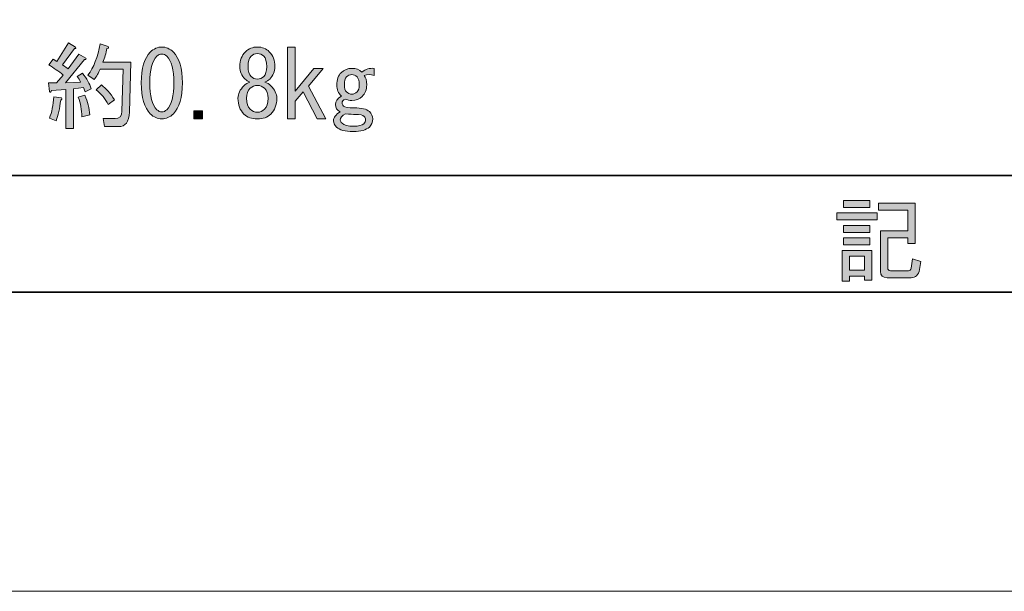
# Model space of a CAD drawing. Units: inches. Extents: x 0 to 420, y 0 to 297.
# Drawn here: x 71 to 104, y 0 to 19 of the extents above; entities that cross this region are included whole.
import ezdxf

# ---------------------------------------------------------------- set-up
doc = ezdxf.new("R2010")
doc.units = ezdxf.units.IN
doc.header["$MEASUREMENT"] = 0
doc.layers.add('レイヤー 1', color=7, linetype='Continuous')

# ---------------------------------------------------------------- blocks, each defined once
blk = doc.blocks.new('block 10')
at = {"layer": 'レイヤー 1'}
h = blk.add_hatch(color=29, dxfattribs=at)
h.dxf.hatch_style = 2
h.paths.add_polyline_path([(98.74, 12.898), (100.11, 12.898), (100.11, 12.66), (98.74, 12.66)])
h.paths.add_polyline_path([(98.916, 11.617), (99.934, 11.617), (99.934, 10.598), (99.683, 10.598), (99.683, 10.737), (99.168, 10.737), (99.168, 10.573), (98.916, 10.573)])
h.paths.add_polyline_path([(99.859, 13.313), (99.859, 13.074), (98.967, 13.074), (98.967, 13.313)])
h.paths.add_polyline_path([(99.859, 12.471), (99.859, 12.232), (98.967, 12.232), (98.967, 12.471)])
h.paths.add_polyline_path([(99.859, 12.044), (99.859, 11.805), (98.967, 11.805), (98.967, 12.044)])
h.paths.add_polyline_path([(99.168, 11.415), (99.168, 10.938), (99.683, 10.938), (99.683, 11.415)])
edge = h.paths.add_edge_path()
edge.add_spline(control_points=[(101.606, 11.239), (101.606, 11.239), (101.556, 10.963), (101.556, 10.963), (101.522, 10.779), (101.426, 10.686), (101.267, 10.686), (101.267, 10.686), (100.45, 10.686), (100.45, 10.686), (100.299, 10.686), (100.224, 10.758), (100.224, 10.9), (100.224, 10.9), (100.224, 12.282), (100.224, 12.282), (100.224, 12.282), (101.154, 12.282), (101.154, 12.282), (101.154, 12.282), (101.154, 12.986), (101.154, 12.986), (101.154, 12.986), (100.161, 12.986), (100.161, 12.986), (100.161, 12.986), (100.161, 13.225), (100.161, 13.225), (100.161, 13.225), (101.405, 13.225), (101.405, 13.225), (101.405, 13.225), (101.405, 11.855), (101.405, 11.855), (101.405, 11.855), (101.154, 11.855), (101.154, 11.855), (101.154, 11.855), (101.154, 12.044), (101.154, 12.044), (101.154, 12.044), (100.475, 12.044), (100.475, 12.044), (100.475, 12.044), (100.475, 11.026), (100.475, 11.026), (100.475, 10.959), (100.504, 10.925), (100.563, 10.925), (100.563, 10.925), (101.179, 10.925), (101.179, 10.925), (101.229, 10.925), (101.258, 10.954), (101.267, 11.013), (101.267, 11.013), (101.317, 11.327), (101.317, 11.327), (101.317, 11.327), (101.606, 11.239), (101.606, 11.239)], knot_values=[0, 0, 0, 0, 1, 1, 1, 2, 2, 2, 3, 3, 3, 4, 4, 4, 5, 5, 5, 6, 6, 6, 7, 7, 7, 8, 8, 8, 9, 9, 9, 10, 10, 10, 11, 11, 11, 12, 12, 12, 13, 13, 13, 14, 14, 14, 15, 15, 15, 16, 16, 16, 17, 17, 17, 18, 18, 18, 19, 19, 19, 20, 20, 20, 20], degree=3, periodic=1)
at = {"layer": 'レイヤー 1', "lineweight": 0}
for points in [[(99.859, 13.313), (99.859, 13.074), (98.967, 13.074), (98.967, 13.313), (99.859, 13.313)], [(98.74, 12.898), (100.11, 12.898), (100.11, 12.66), (98.74, 12.66), (98.74, 12.898)], [(99.859, 12.471), (99.859, 12.232), (98.967, 12.232), (98.967, 12.471), (99.859, 12.471)], [(99.859, 12.044), (99.859, 11.805), (98.967, 11.805), (98.967, 12.044), (99.859, 12.044)], [(98.916, 11.617), (99.934, 11.617), (99.934, 10.598), (99.683, 10.598), (99.683, 10.737), (99.168, 10.737), (99.168, 10.573), (98.916, 10.573), (98.916, 11.617)], [(99.168, 11.415), (99.168, 10.938), (99.683, 10.938), (99.683, 11.415), (99.168, 11.415)]]:
    blk.add_lwpolyline(points, dxfattribs=at)
blk.add_open_spline([(101.606, 11.239), (101.606, 11.239), (101.556, 10.963), (101.556, 10.963), (101.522, 10.779), (101.426, 10.686), (101.267, 10.686), (101.267, 10.686), (100.45, 10.686), (100.45, 10.686), (100.299, 10.686), (100.224, 10.758), (100.224, 10.9), (100.224, 10.9), (100.224, 12.282), (100.224, 12.282), (100.224, 12.282), (101.154, 12.282), (101.154, 12.282), (101.154, 12.282), (101.154, 12.986), (101.154, 12.986), (101.154, 12.986), (100.161, 12.986), (100.161, 12.986), (100.161, 12.986), (100.161, 13.225), (100.161, 13.225), (100.161, 13.225), (101.405, 13.225), (101.405, 13.225), (101.405, 13.225), (101.405, 11.855), (101.405, 11.855), (101.405, 11.855), (101.154, 11.855), (101.154, 11.855), (101.154, 11.855), (101.154, 12.044), (101.154, 12.044), (101.154, 12.044), (100.475, 12.044), (100.475, 12.044), (100.475, 12.044), (100.475, 11.026), (100.475, 11.026), (100.475, 10.959), (100.504, 10.925), (100.563, 10.925), (100.563, 10.925), (101.179, 10.925), (101.179, 10.925), (101.229, 10.925), (101.258, 10.954), (101.267, 11.013), (101.267, 11.013), (101.317, 11.327), (101.317, 11.327), (101.317, 11.327), (101.606, 11.239), (101.606, 11.239)], degree=3, knots=[0, 0, 0, 0, 1, 1, 1, 2, 2, 2, 3, 3, 3, 4, 4, 4, 5, 5, 5, 6, 6, 6, 7, 7, 7, 8, 8, 8, 9, 9, 9, 10, 10, 10, 11, 11, 11, 12, 12, 12, 13, 13, 13, 14, 14, 14, 15, 15, 15, 16, 16, 16, 17, 17, 17, 18, 18, 18, 19, 19, 19, 20, 20, 20, 20], dxfattribs=at)
blk = doc.blocks.new('block 25')
at = {"layer": 'レイヤー 1', "lineweight": 0}
blk.add_lwpolyline([(0, 297), (420, 297), (420, 0), (0, 0), (0, 297)], dxfattribs=at)
blk = doc.blocks.new('block 47')
at = {"layer": 'レイヤー 1', "lineweight": 0}
blk.add_lwpolyline([(0, 297), (420, 297), (420, 0), (0, 0), (0, 297)], dxfattribs=at)
at = {"layer": 'レイヤー 1', "color": 29, "lineweight": 35}
for points in [[(25.008, 14.171), (148.96, 14.171)], [(404.908, 10.192), (15.017, 10.192)]]:
    blk.add_lwpolyline(points, dxfattribs=at)
blk = doc.blocks.new('block 76')
at = {"layer": 'レイヤー 1'}
h = blk.add_hatch(color=29, dxfattribs=at)
h.dxf.hatch_style = 2
edge = h.paths.add_edge_path()
edge.add_spline(control_points=[(72.844, 17.543), (72.844, 17.543), (73.022, 17.656), (73.022, 17.656), (73.175, 17.471), (73.276, 17.296), (73.327, 17.128), (73.327, 17.128), (73.124, 17.015), (73.124, 17.015), (73.124, 17.015), (73.06, 17.166), (73.06, 17.166), (73.06, 17.166), (72.717, 17.128), (72.717, 17.128), (72.717, 17.128), (72.717, 15.771), (72.717, 15.771), (72.717, 15.771), (72.462, 15.771), (72.462, 15.771), (72.462, 15.771), (72.462, 17.103), (72.462, 17.103), (72.462, 17.103), (71.966, 17.065), (71.966, 17.065), (71.958, 17.006), (71.936, 16.994), (71.903, 17.027), (71.903, 17.027), (71.865, 17.329), (71.865, 17.329), (71.865, 17.329), (72.144, 17.329), (72.144, 17.329), (72.144, 17.329), (72.373, 17.593), (72.373, 17.593), (72.212, 17.719), (72.047, 17.836), (71.877, 17.945), (71.877, 17.945), (72.03, 18.134), (72.03, 18.134), (72.03, 18.134), (72.157, 18.058), (72.157, 18.058), (72.157, 18.058), (72.551, 18.687), (72.551, 18.687), (72.551, 18.687), (72.793, 18.548), (72.793, 18.548), (72.818, 18.506), (72.806, 18.489), (72.755, 18.498), (72.755, 18.498), (72.348, 17.945), (72.348, 17.945), (72.348, 17.945), (72.539, 17.807), (72.539, 17.807), (72.539, 17.807), (72.908, 18.309), (72.908, 18.309), (72.908, 18.309), (73.137, 18.171), (73.137, 18.171), (73.162, 18.129), (73.149, 18.113), (73.098, 18.121), (73.098, 18.121), (72.45, 17.329), (72.45, 17.329), (72.45, 17.329), (72.959, 17.354), (72.959, 17.354), (72.941, 17.421), (72.903, 17.484), (72.844, 17.543)], knot_values=[0, 0, 0, 0, 1, 1, 1, 2, 2, 2, 3, 3, 3, 4, 4, 4, 5, 5, 5, 6, 6, 6, 7, 7, 7, 8, 8, 8, 9, 9, 9, 10, 10, 10, 11, 11, 11, 12, 12, 12, 13, 13, 13, 14, 14, 14, 15, 15, 15, 16, 16, 16, 17, 17, 17, 18, 18, 18, 19, 19, 19, 20, 20, 20, 21, 21, 21, 22, 22, 22, 23, 23, 23, 24, 24, 24, 25, 25, 25, 26, 26, 26, 27, 27, 27, 27], degree=3, periodic=1)
edge = h.paths.add_edge_path()
edge.add_spline(control_points=[(71.903, 16.123), (71.979, 16.324), (72.03, 16.567), (72.055, 16.852), (72.055, 16.852), (72.31, 16.814), (72.31, 16.814), (72.335, 16.789), (72.327, 16.763), (72.284, 16.738), (72.25, 16.453), (72.199, 16.219), (72.132, 16.035), (72.132, 16.035), (71.903, 16.123), (71.903, 16.123)], knot_values=[0, 0, 0, 0, 1, 1, 1, 2, 2, 2, 3, 3, 3, 4, 4, 4, 5, 5, 5, 5], degree=3, periodic=1)
edge = h.paths.add_edge_path()
edge.add_spline(control_points=[(72.882, 16.839), (72.882, 16.839), (73.111, 16.902), (73.111, 16.902), (73.204, 16.684), (73.259, 16.462), (73.276, 16.236), (73.276, 16.236), (73.009, 16.173), (73.009, 16.173), (73.001, 16.407), (72.959, 16.629), (72.882, 16.839)], knot_values=[0, 0, 0, 0, 1, 1, 1, 2, 2, 2, 3, 3, 3, 4, 4, 4, 4], degree=3, periodic=1)
edge = h.paths.add_edge_path()
edge.add_spline(control_points=[(73.722, 18.033), (73.722, 18.033), (74.676, 18.033), (74.676, 18.033), (74.676, 18.033), (74.625, 16.324), (74.625, 16.324), (74.616, 15.997), (74.493, 15.834), (74.256, 15.834), (74.256, 15.834), (73.773, 15.834), (73.773, 15.834), (73.773, 15.834), (73.734, 16.11), (73.734, 16.11), (73.734, 16.11), (74.142, 16.11), (74.142, 16.11), (74.286, 16.11), (74.362, 16.194), (74.37, 16.361), (74.37, 16.361), (74.409, 17.794), (74.409, 17.794), (74.409, 17.794), (73.633, 17.794), (73.633, 17.794), (73.573, 17.66), (73.505, 17.543), (73.429, 17.442), (73.429, 17.442), (73.213, 17.593), (73.213, 17.593), (73.408, 17.845), (73.548, 18.2), (73.633, 18.661), (73.633, 18.661), (73.9, 18.561), (73.9, 18.561), (73.934, 18.527), (73.921, 18.506), (73.862, 18.498), (73.828, 18.339), (73.781, 18.184), (73.722, 18.033)], knot_values=[0, 0, 0, 0, 1, 1, 1, 2, 2, 2, 3, 3, 3, 4, 4, 4, 5, 5, 5, 6, 6, 6, 7, 7, 7, 8, 8, 8, 9, 9, 9, 10, 10, 10, 11, 11, 11, 12, 12, 12, 13, 13, 13, 14, 14, 14, 15, 15, 15, 15], degree=3, periodic=1)
edge = h.paths.add_edge_path()
edge.add_spline(control_points=[(73.671, 17.254), (73.832, 17.136), (73.98, 16.969), (74.116, 16.751), (74.116, 16.751), (73.9, 16.588), (73.9, 16.588), (73.806, 16.78), (73.671, 16.948), (73.493, 17.09), (73.493, 17.09), (73.671, 17.254), (73.671, 17.254)], knot_values=[0, 0, 0, 0, 1, 1, 1, 2, 2, 2, 3, 3, 3, 4, 4, 4, 4], degree=3, periodic=1)
h = blk.add_hatch(color=29, dxfattribs=at)
h.dxf.hatch_style = 2
edge = h.paths.add_edge_path()
edge.add_spline(control_points=[(75.337, 18.372), (75.456, 18.489), (75.587, 18.548), (75.731, 18.548), (75.876, 18.548), (76.007, 18.489), (76.126, 18.372), (76.329, 18.171), (76.431, 17.824), (76.431, 17.329), (76.431, 16.827), (76.329, 16.474), (76.126, 16.274), (76.007, 16.156), (75.876, 16.098), (75.731, 16.098), (75.587, 16.098), (75.456, 16.156), (75.337, 16.274), (75.134, 16.474), (75.032, 16.827), (75.032, 17.329), (75.032, 17.824), (75.134, 18.171), (75.337, 18.372)], knot_values=[0, 0, 0, 0, 1, 1, 1, 2, 2, 2, 3, 3, 3, 4, 4, 4, 5, 5, 5, 6, 6, 6, 7, 7, 7, 8, 8, 8, 8], degree=3, periodic=1)
edge = h.paths.add_edge_path()
edge.add_spline(control_points=[(75.897, 18.234), (75.846, 18.284), (75.791, 18.309), (75.731, 18.309), (75.672, 18.309), (75.617, 18.284), (75.566, 18.234), (75.405, 18.066), (75.324, 17.765), (75.324, 17.329), (75.324, 16.877), (75.405, 16.571), (75.566, 16.412), (75.617, 16.361), (75.672, 16.336), (75.731, 16.336), (75.791, 16.336), (75.846, 16.361), (75.897, 16.412), (76.058, 16.571), (76.139, 16.877), (76.139, 17.329), (76.139, 17.773), (76.058, 18.075), (75.897, 18.234)], knot_values=[0, 0, 0, 0, 1, 1, 1, 2, 2, 2, 3, 3, 3, 4, 4, 4, 5, 5, 5, 6, 6, 6, 7, 7, 7, 8, 8, 8, 8], degree=3, periodic=1)
h = blk.add_hatch(color=29, dxfattribs=at)
h.dxf.hatch_style = 2
edge = h.paths.add_edge_path()
edge.add_spline(control_points=[(79.446, 17.229), (79.582, 17.095), (79.65, 16.952), (79.65, 16.801), (79.65, 16.575), (79.582, 16.395), (79.446, 16.261), (79.336, 16.152), (79.183, 16.098), (78.988, 16.098), (78.793, 16.098), (78.64, 16.152), (78.53, 16.261), (78.395, 16.395), (78.327, 16.575), (78.327, 16.801), (78.327, 16.952), (78.395, 17.095), (78.53, 17.229), (78.59, 17.287), (78.657, 17.329), (78.734, 17.354), (78.666, 17.379), (78.611, 17.413), (78.568, 17.455), (78.449, 17.572), (78.39, 17.71), (78.39, 17.87), (78.39, 17.87), (78.39, 17.882), (78.39, 17.882), (78.39, 18.092), (78.454, 18.259), (78.581, 18.385), (78.691, 18.494), (78.827, 18.548), (78.988, 18.548), (79.149, 18.548), (79.285, 18.494), (79.395, 18.385), (79.522, 18.259), (79.586, 18.092), (79.586, 17.882), (79.586, 17.882), (79.586, 17.87), (79.586, 17.87), (79.586, 17.71), (79.527, 17.572), (79.408, 17.455), (79.366, 17.413), (79.31, 17.379), (79.243, 17.354), (79.319, 17.329), (79.387, 17.287), (79.446, 17.229)], knot_values=[0, 0, 0, 0, 1, 1, 1, 2, 2, 2, 3, 3, 3, 4, 4, 4, 5, 5, 5, 6, 6, 6, 7, 7, 7, 8, 8, 8, 9, 9, 9, 10, 10, 10, 11, 11, 11, 12, 12, 12, 13, 13, 13, 14, 14, 14, 15, 15, 15, 16, 16, 16, 17, 17, 17, 18, 18, 18, 18], degree=3, periodic=1)
edge = h.paths.add_edge_path()
edge.add_spline(control_points=[(78.746, 17.141), (78.662, 17.057), (78.619, 16.944), (78.619, 16.801), (78.619, 16.634), (78.662, 16.508), (78.746, 16.424), (78.814, 16.357), (78.895, 16.324), (78.988, 16.324), (79.081, 16.324), (79.162, 16.357), (79.23, 16.424), (79.315, 16.508), (79.357, 16.634), (79.357, 16.801), (79.357, 16.944), (79.315, 17.057), (79.23, 17.141), (79.162, 17.208), (79.081, 17.241), (78.988, 17.241), (78.895, 17.241), (78.814, 17.208), (78.746, 17.141)], knot_values=[0, 0, 0, 0, 1, 1, 1, 2, 2, 2, 3, 3, 3, 4, 4, 4, 5, 5, 5, 6, 6, 6, 7, 7, 7, 8, 8, 8, 8], degree=3, periodic=1)
edge = h.paths.add_edge_path()
edge.add_spline(control_points=[(78.772, 18.234), (78.704, 18.167), (78.67, 18.05), (78.67, 17.882), (78.67, 17.882), (78.67, 17.87), (78.67, 17.87), (78.67, 17.719), (78.704, 17.61), (78.772, 17.543), (78.831, 17.484), (78.903, 17.455), (78.988, 17.455), (79.073, 17.455), (79.145, 17.484), (79.204, 17.543), (79.272, 17.61), (79.306, 17.719), (79.306, 17.87), (79.306, 17.87), (79.306, 17.882), (79.306, 17.882), (79.306, 18.05), (79.272, 18.167), (79.204, 18.234), (79.145, 18.292), (79.073, 18.322), (78.988, 18.322), (78.903, 18.322), (78.831, 18.292), (78.772, 18.234)], knot_values=[0, 0, 0, 0, 1, 1, 1, 2, 2, 2, 3, 3, 3, 4, 4, 4, 5, 5, 5, 6, 6, 6, 7, 7, 7, 8, 8, 8, 9, 9, 9, 10, 10, 10, 10], degree=3, periodic=1)
h = blk.add_hatch(color=29, dxfattribs=at)
h.dxf.hatch_style = 2
h.paths.add_polyline_path([(80.553, 17.015), (80.273, 16.701), (80.273, 16.098), (80.019, 16.098), (80.019, 18.548), (80.273, 18.548), (80.273, 17.04), (80.909, 17.819), (81.227, 17.819), (80.731, 17.216), (81.316, 16.098), (81.023, 16.098)])
h = blk.add_hatch(color=29, dxfattribs=at)
h.dxf.hatch_style = 2
h.paths.add_polyline_path([(77.118, 16.374), (77.118, 16.098), (76.826, 16.098), (76.826, 16.374)])
at = {"layer": 'レイヤー 1', "lineweight": 0}
for points in [[(80.553, 17.015), (80.273, 16.701), (80.273, 16.098), (80.019, 16.098), (80.019, 18.548), (80.273, 18.548), (80.273, 17.04), (80.909, 17.819), (81.227, 17.819), (80.731, 17.216), (81.316, 16.098), (81.023, 16.098), (80.553, 17.015)], [(77.118, 16.374), (77.118, 16.098), (76.826, 16.098), (76.826, 16.374), (77.118, 16.374)]]:
    blk.add_lwpolyline(points, dxfattribs=at)
for points, knots in [([(72.844, 17.543), (72.844, 17.543), (73.022, 17.656), (73.022, 17.656), (73.175, 17.471), (73.276, 17.296), (73.327, 17.128), (73.327, 17.128), (73.124, 17.015), (73.124, 17.015), (73.124, 17.015), (73.06, 17.166), (73.06, 17.166), (73.06, 17.166), (72.717, 17.128), (72.717, 17.128), (72.717, 17.128), (72.717, 15.771), (72.717, 15.771), (72.717, 15.771), (72.462, 15.771), (72.462, 15.771), (72.462, 15.771), (72.462, 17.103), (72.462, 17.103), (72.462, 17.103), (71.966, 17.065), (71.966, 17.065), (71.958, 17.006), (71.936, 16.994), (71.903, 17.027), (71.903, 17.027), (71.865, 17.329), (71.865, 17.329), (71.865, 17.329), (72.144, 17.329), (72.144, 17.329), (72.144, 17.329), (72.373, 17.593), (72.373, 17.593), (72.212, 17.719), (72.047, 17.836), (71.877, 17.945), (71.877, 17.945), (72.03, 18.134), (72.03, 18.134), (72.03, 18.134), (72.157, 18.058), (72.157, 18.058), (72.157, 18.058), (72.551, 18.687), (72.551, 18.687), (72.551, 18.687), (72.793, 18.548), (72.793, 18.548), (72.818, 18.506), (72.806, 18.489), (72.755, 18.498), (72.755, 18.498), (72.348, 17.945), (72.348, 17.945), (72.348, 17.945), (72.539, 17.807), (72.539, 17.807), (72.539, 17.807), (72.908, 18.309), (72.908, 18.309), (72.908, 18.309), (73.137, 18.171), (73.137, 18.171), (73.162, 18.129), (73.149, 18.113), (73.098, 18.121), (73.098, 18.121), (72.45, 17.329), (72.45, 17.329), (72.45, 17.329), (72.959, 17.354), (72.959, 17.354), (72.941, 17.421), (72.903, 17.484), (72.844, 17.543)], [0, 0, 0, 0, 1, 1, 1, 2, 2, 2, 3, 3, 3, 4, 4, 4, 5, 5, 5, 6, 6, 6, 7, 7, 7, 8, 8, 8, 9, 9, 9, 10, 10, 10, 11, 11, 11, 12, 12, 12, 13, 13, 13, 14, 14, 14, 15, 15, 15, 16, 16, 16, 17, 17, 17, 18, 18, 18, 19, 19, 19, 20, 20, 20, 21, 21, 21, 22, 22, 22, 23, 23, 23, 24, 24, 24, 25, 25, 25, 26, 26, 26, 27, 27, 27, 27]), ([(73.722, 18.033), (73.722, 18.033), (74.676, 18.033), (74.676, 18.033), (74.676, 18.033), (74.625, 16.324), (74.625, 16.324), (74.616, 15.997), (74.493, 15.834), (74.256, 15.834), (74.256, 15.834), (73.773, 15.834), (73.773, 15.834), (73.773, 15.834), (73.734, 16.11), (73.734, 16.11), (73.734, 16.11), (74.142, 16.11), (74.142, 16.11), (74.286, 16.11), (74.362, 16.194), (74.37, 16.361), (74.37, 16.361), (74.409, 17.794), (74.409, 17.794), (74.409, 17.794), (73.633, 17.794), (73.633, 17.794), (73.573, 17.66), (73.505, 17.543), (73.429, 17.442), (73.429, 17.442), (73.213, 17.593), (73.213, 17.593), (73.408, 17.845), (73.548, 18.2), (73.633, 18.661), (73.633, 18.661), (73.9, 18.561), (73.9, 18.561), (73.934, 18.527), (73.921, 18.506), (73.862, 18.498), (73.828, 18.339), (73.781, 18.184), (73.722, 18.033)], [0, 0, 0, 0, 1, 1, 1, 2, 2, 2, 3, 3, 3, 4, 4, 4, 5, 5, 5, 6, 6, 6, 7, 7, 7, 8, 8, 8, 9, 9, 9, 10, 10, 10, 11, 11, 11, 12, 12, 12, 13, 13, 13, 14, 14, 14, 15, 15, 15, 15]), ([(75.337, 18.372), (75.456, 18.489), (75.587, 18.548), (75.731, 18.548), (75.876, 18.548), (76.007, 18.489), (76.126, 18.372), (76.329, 18.171), (76.431, 17.824), (76.431, 17.329), (76.431, 16.827), (76.329, 16.474), (76.126, 16.274), (76.007, 16.156), (75.876, 16.098), (75.731, 16.098), (75.587, 16.098), (75.456, 16.156), (75.337, 16.274), (75.134, 16.474), (75.032, 16.827), (75.032, 17.329), (75.032, 17.824), (75.134, 18.171), (75.337, 18.372)], [0, 0, 0, 0, 1, 1, 1, 2, 2, 2, 3, 3, 3, 4, 4, 4, 5, 5, 5, 6, 6, 6, 7, 7, 7, 8, 8, 8, 8]), ([(79.446, 17.229), (79.582, 17.095), (79.65, 16.952), (79.65, 16.801), (79.65, 16.575), (79.582, 16.395), (79.446, 16.261), (79.336, 16.152), (79.183, 16.098), (78.988, 16.098), (78.793, 16.098), (78.64, 16.152), (78.53, 16.261), (78.395, 16.395), (78.327, 16.575), (78.327, 16.801), (78.327, 16.952), (78.395, 17.095), (78.53, 17.229), (78.59, 17.287), (78.657, 17.329), (78.734, 17.354), (78.666, 17.379), (78.611, 17.413), (78.568, 17.455), (78.449, 17.572), (78.39, 17.71), (78.39, 17.87), (78.39, 17.87), (78.39, 17.882), (78.39, 17.882), (78.39, 18.092), (78.454, 18.259), (78.581, 18.385), (78.691, 18.494), (78.827, 18.548), (78.988, 18.548), (79.149, 18.548), (79.285, 18.494), (79.395, 18.385), (79.522, 18.259), (79.586, 18.092), (79.586, 17.882), (79.586, 17.882), (79.586, 17.87), (79.586, 17.87), (79.586, 17.71), (79.527, 17.572), (79.408, 17.455), (79.366, 17.413), (79.31, 17.379), (79.243, 17.354), (79.319, 17.329), (79.387, 17.287), (79.446, 17.229)], [0, 0, 0, 0, 1, 1, 1, 2, 2, 2, 3, 3, 3, 4, 4, 4, 5, 5, 5, 6, 6, 6, 7, 7, 7, 8, 8, 8, 9, 9, 9, 10, 10, 10, 11, 11, 11, 12, 12, 12, 13, 13, 13, 14, 14, 14, 15, 15, 15, 16, 16, 16, 17, 17, 17, 18, 18, 18, 18]), ([(75.897, 18.234), (75.846, 18.284), (75.791, 18.309), (75.731, 18.309), (75.672, 18.309), (75.617, 18.284), (75.566, 18.234), (75.405, 18.066), (75.324, 17.765), (75.324, 17.329), (75.324, 16.877), (75.405, 16.571), (75.566, 16.412), (75.617, 16.361), (75.672, 16.336), (75.731, 16.336), (75.791, 16.336), (75.846, 16.361), (75.897, 16.412), (76.058, 16.571), (76.139, 16.877), (76.139, 17.329), (76.139, 17.773), (76.058, 18.075), (75.897, 18.234)], [0, 0, 0, 0, 1, 1, 1, 2, 2, 2, 3, 3, 3, 4, 4, 4, 5, 5, 5, 6, 6, 6, 7, 7, 7, 8, 8, 8, 8]), ([(78.772, 18.234), (78.704, 18.167), (78.67, 18.05), (78.67, 17.882), (78.67, 17.882), (78.67, 17.87), (78.67, 17.87), (78.67, 17.719), (78.704, 17.61), (78.772, 17.543), (78.831, 17.484), (78.903, 17.455), (78.988, 17.455), (79.073, 17.455), (79.145, 17.484), (79.204, 17.543), (79.272, 17.61), (79.306, 17.719), (79.306, 17.87), (79.306, 17.87), (79.306, 17.882), (79.306, 17.882), (79.306, 18.05), (79.272, 18.167), (79.204, 18.234), (79.145, 18.292), (79.073, 18.322), (78.988, 18.322), (78.903, 18.322), (78.831, 18.292), (78.772, 18.234)], [0, 0, 0, 0, 1, 1, 1, 2, 2, 2, 3, 3, 3, 4, 4, 4, 5, 5, 5, 6, 6, 6, 7, 7, 7, 8, 8, 8, 9, 9, 9, 10, 10, 10, 10]), ([(73.671, 17.254), (73.832, 17.136), (73.98, 16.969), (74.116, 16.751), (74.116, 16.751), (73.9, 16.588), (73.9, 16.588), (73.806, 16.78), (73.671, 16.948), (73.493, 17.09), (73.493, 17.09), (73.671, 17.254), (73.671, 17.254)], [0, 0, 0, 0, 1, 1, 1, 2, 2, 2, 3, 3, 3, 4, 4, 4, 4]), ([(78.746, 17.141), (78.662, 17.057), (78.619, 16.944), (78.619, 16.801), (78.619, 16.634), (78.662, 16.508), (78.746, 16.424), (78.814, 16.357), (78.895, 16.324), (78.988, 16.324), (79.081, 16.324), (79.162, 16.357), (79.23, 16.424), (79.315, 16.508), (79.357, 16.634), (79.357, 16.801), (79.357, 16.944), (79.315, 17.057), (79.23, 17.141), (79.162, 17.208), (79.081, 17.241), (78.988, 17.241), (78.895, 17.241), (78.814, 17.208), (78.746, 17.141)], [0, 0, 0, 0, 1, 1, 1, 2, 2, 2, 3, 3, 3, 4, 4, 4, 5, 5, 5, 6, 6, 6, 7, 7, 7, 8, 8, 8, 8]), ([(71.903, 16.123), (71.979, 16.324), (72.03, 16.567), (72.055, 16.852), (72.055, 16.852), (72.31, 16.814), (72.31, 16.814), (72.335, 16.789), (72.327, 16.763), (72.284, 16.738), (72.25, 16.453), (72.199, 16.219), (72.132, 16.035), (72.132, 16.035), (71.903, 16.123), (71.903, 16.123)], [0, 0, 0, 0, 1, 1, 1, 2, 2, 2, 3, 3, 3, 4, 4, 4, 5, 5, 5, 5]), ([(72.882, 16.839), (72.882, 16.839), (73.111, 16.902), (73.111, 16.902), (73.204, 16.684), (73.259, 16.462), (73.276, 16.236), (73.276, 16.236), (73.009, 16.173), (73.009, 16.173), (73.001, 16.407), (72.959, 16.629), (72.882, 16.839)], [0, 0, 0, 0, 1, 1, 1, 2, 2, 2, 3, 3, 3, 4, 4, 4, 4])]:
    blk.add_open_spline(points, degree=3, knots=knots, dxfattribs=at)
blk = doc.blocks.new('block 77')
at = {"layer": 'レイヤー 1'}
h = blk.add_hatch(color=29, dxfattribs=at)
h.dxf.hatch_style = 2
edge = h.paths.add_edge_path()
edge.add_spline(control_points=[(81.698, 17.254), (81.698, 17.438), (81.748, 17.581), (81.85, 17.681), (81.943, 17.773), (82.062, 17.819), (82.206, 17.819), (82.35, 17.819), (82.465, 17.777), (82.55, 17.694), (82.677, 17.794), (82.817, 17.836), (82.97, 17.819), (82.97, 17.819), (82.97, 17.581), (82.97, 17.581), (82.851, 17.614), (82.736, 17.614), (82.626, 17.581), (82.685, 17.513), (82.715, 17.405), (82.715, 17.254), (82.715, 17.095), (82.664, 16.965), (82.563, 16.864), (82.469, 16.772), (82.35, 16.726), (82.206, 16.726), (82.13, 16.726), (82.058, 16.742), (81.99, 16.776), (81.914, 16.734), (81.876, 16.688), (81.876, 16.638), (81.876, 16.604), (81.893, 16.571), (81.926, 16.537), (81.969, 16.495), (82.087, 16.474), (82.283, 16.474), (82.545, 16.474), (82.719, 16.432), (82.804, 16.349), (82.881, 16.274), (82.919, 16.19), (82.919, 16.098), (82.919, 15.989), (82.881, 15.896), (82.804, 15.821), (82.702, 15.721), (82.52, 15.67), (82.257, 15.67), (81.977, 15.67), (81.787, 15.721), (81.685, 15.821), (81.617, 15.888), (81.583, 15.959), (81.583, 16.035), (81.583, 16.143), (81.659, 16.244), (81.812, 16.336), (81.702, 16.395), (81.647, 16.479), (81.647, 16.588), (81.647, 16.696), (81.714, 16.793), (81.85, 16.877), (81.748, 16.969), (81.698, 17.095), (81.698, 17.254)], knot_values=[0, 0, 0, 0, 1, 1, 1, 2, 2, 2, 3, 3, 3, 4, 4, 4, 5, 5, 5, 6, 6, 6, 7, 7, 7, 8, 8, 8, 9, 9, 9, 10, 10, 10, 11, 11, 11, 12, 12, 12, 13, 13, 13, 14, 14, 14, 15, 15, 15, 16, 16, 16, 17, 17, 17, 18, 18, 18, 19, 19, 19, 20, 20, 20, 21, 21, 21, 22, 22, 22, 23, 23, 23, 23], degree=3, periodic=1)
edge = h.paths.add_edge_path()
edge.add_spline(control_points=[(81.812, 16.06), (81.812, 16.027), (81.833, 15.989), (81.876, 15.947), (81.943, 15.88), (82.075, 15.846), (82.27, 15.846), (82.439, 15.846), (82.554, 15.876), (82.613, 15.934), (82.656, 15.976), (82.677, 16.022), (82.677, 16.072), (82.677, 16.114), (82.66, 16.152), (82.626, 16.185), (82.584, 16.227), (82.486, 16.248), (82.333, 16.248), (82.257, 16.248), (82.143, 16.257), (81.99, 16.274), (81.871, 16.206), (81.812, 16.135), (81.812, 16.06)], knot_values=[0, 0, 0, 0, 1, 1, 1, 2, 2, 2, 3, 3, 3, 4, 4, 4, 5, 5, 5, 6, 6, 6, 7, 7, 7, 8, 8, 8, 8], degree=3, periodic=1)
edge = h.paths.add_edge_path()
edge.add_spline(control_points=[(82.028, 17.53), (81.977, 17.48), (81.952, 17.388), (81.952, 17.254), (81.952, 17.145), (81.977, 17.065), (82.028, 17.015), (82.079, 16.965), (82.138, 16.94), (82.206, 16.94), (82.274, 16.94), (82.333, 16.965), (82.384, 17.015), (82.435, 17.065), (82.461, 17.145), (82.461, 17.254), (82.461, 17.388), (82.435, 17.48), (82.384, 17.53), (82.333, 17.581), (82.274, 17.606), (82.206, 17.606), (82.138, 17.606), (82.079, 17.581), (82.028, 17.53)], knot_values=[0, 0, 0, 0, 1, 1, 1, 2, 2, 2, 3, 3, 3, 4, 4, 4, 5, 5, 5, 6, 6, 6, 7, 7, 7, 8, 8, 8, 8], degree=3, periodic=1)
at = {"layer": 'レイヤー 1', "lineweight": 0}
for points, knots in [([(81.698, 17.254), (81.698, 17.438), (81.748, 17.581), (81.85, 17.681), (81.943, 17.773), (82.062, 17.819), (82.206, 17.819), (82.35, 17.819), (82.465, 17.777), (82.55, 17.694), (82.677, 17.794), (82.817, 17.836), (82.97, 17.819), (82.97, 17.819), (82.97, 17.581), (82.97, 17.581), (82.851, 17.614), (82.736, 17.614), (82.626, 17.581), (82.685, 17.513), (82.715, 17.405), (82.715, 17.254), (82.715, 17.095), (82.664, 16.965), (82.563, 16.864), (82.469, 16.772), (82.35, 16.726), (82.206, 16.726), (82.13, 16.726), (82.058, 16.742), (81.99, 16.776), (81.914, 16.734), (81.876, 16.688), (81.876, 16.638), (81.876, 16.604), (81.893, 16.571), (81.926, 16.537), (81.969, 16.495), (82.087, 16.474), (82.283, 16.474), (82.545, 16.474), (82.719, 16.432), (82.804, 16.349), (82.881, 16.274), (82.919, 16.19), (82.919, 16.098), (82.919, 15.989), (82.881, 15.896), (82.804, 15.821), (82.702, 15.721), (82.52, 15.67), (82.257, 15.67), (81.977, 15.67), (81.787, 15.721), (81.685, 15.821), (81.617, 15.888), (81.583, 15.959), (81.583, 16.035), (81.583, 16.143), (81.659, 16.244), (81.812, 16.336), (81.702, 16.395), (81.647, 16.479), (81.647, 16.588), (81.647, 16.696), (81.714, 16.793), (81.85, 16.877), (81.748, 16.969), (81.698, 17.095), (81.698, 17.254)], [0, 0, 0, 0, 1, 1, 1, 2, 2, 2, 3, 3, 3, 4, 4, 4, 5, 5, 5, 6, 6, 6, 7, 7, 7, 8, 8, 8, 9, 9, 9, 10, 10, 10, 11, 11, 11, 12, 12, 12, 13, 13, 13, 14, 14, 14, 15, 15, 15, 16, 16, 16, 17, 17, 17, 18, 18, 18, 19, 19, 19, 20, 20, 20, 21, 21, 21, 22, 22, 22, 23, 23, 23, 23]), ([(82.028, 17.53), (81.977, 17.48), (81.952, 17.388), (81.952, 17.254), (81.952, 17.145), (81.977, 17.065), (82.028, 17.015), (82.079, 16.965), (82.138, 16.94), (82.206, 16.94), (82.274, 16.94), (82.333, 16.965), (82.384, 17.015), (82.435, 17.065), (82.461, 17.145), (82.461, 17.254), (82.461, 17.388), (82.435, 17.48), (82.384, 17.53), (82.333, 17.581), (82.274, 17.606), (82.206, 17.606), (82.138, 17.606), (82.079, 17.581), (82.028, 17.53)], [0, 0, 0, 0, 1, 1, 1, 2, 2, 2, 3, 3, 3, 4, 4, 4, 5, 5, 5, 6, 6, 6, 7, 7, 7, 8, 8, 8, 8]), ([(81.812, 16.06), (81.812, 16.027), (81.833, 15.989), (81.876, 15.947), (81.943, 15.88), (82.075, 15.846), (82.27, 15.846), (82.439, 15.846), (82.554, 15.876), (82.613, 15.934), (82.656, 15.976), (82.677, 16.022), (82.677, 16.072), (82.677, 16.114), (82.66, 16.152), (82.626, 16.185), (82.584, 16.227), (82.486, 16.248), (82.333, 16.248), (82.257, 16.248), (82.143, 16.257), (81.99, 16.274), (81.871, 16.206), (81.812, 16.135), (81.812, 16.06)], [0, 0, 0, 0, 1, 1, 1, 2, 2, 2, 3, 3, 3, 4, 4, 4, 5, 5, 5, 6, 6, 6, 7, 7, 7, 8, 8, 8, 8])]:
    blk.add_open_spline(points, degree=3, knots=knots, dxfattribs=at)
blk = doc.blocks.new('block 89')
at = {"layer": 'レイヤー 1', "lineweight": 0}
blk.add_lwpolyline([(0, 297), (420, 297), (420, 0), (0, 0), (0, 297)], dxfattribs=at)
blk = doc.blocks.new('block 91')
at = {"layer": 'レイヤー 1', "lineweight": 0}
blk.add_lwpolyline([(0, 297), (420, 297), (420, 0), (0, 0), (0, 297)], dxfattribs=at)
blk = doc.blocks.new('block 97')
at = {"layer": 'レイヤー 1', "lineweight": 0}
blk.add_lwpolyline([(0, 297), (420, 297), (420, 0), (0, 0), (0, 297)], dxfattribs=at)
blk = doc.blocks.new('block 99')
at = {"layer": 'レイヤー 1', "lineweight": 0}
blk.add_lwpolyline([(0, 297), (420, 297), (420, 0), (0, 0), (0, 297)], dxfattribs=at)
blk = doc.blocks.new('block 103')
at = {"layer": 'レイヤー 1', "lineweight": 0}
blk.add_lwpolyline([(0, 297), (420, 297), (420, 0), (0, 0), (0, 297)], dxfattribs=at)

msp = doc.modelspace()

# ---------------------------------------------------------------- linework, layer by layer
at = {"layer": 'レイヤー 1', "color": 29, "lineweight": 35}
msp.add_lwpolyline([(25.008, 14.171), (148.96, 14.171)], dxfattribs=at)

# ---------------------------------------------------------------- block references
at = {"layer": 'レイヤー 1'}
for name in ['block 25', 'block 47', 'block 89', 'block 91', 'block 97', 'block 99', 'block 103', 'block 76', 'block 77', 'block 10']:
    msp.add_blockref(name, (0, 0), dxfattribs=at)

doc.saveas('drawing.dxf')
